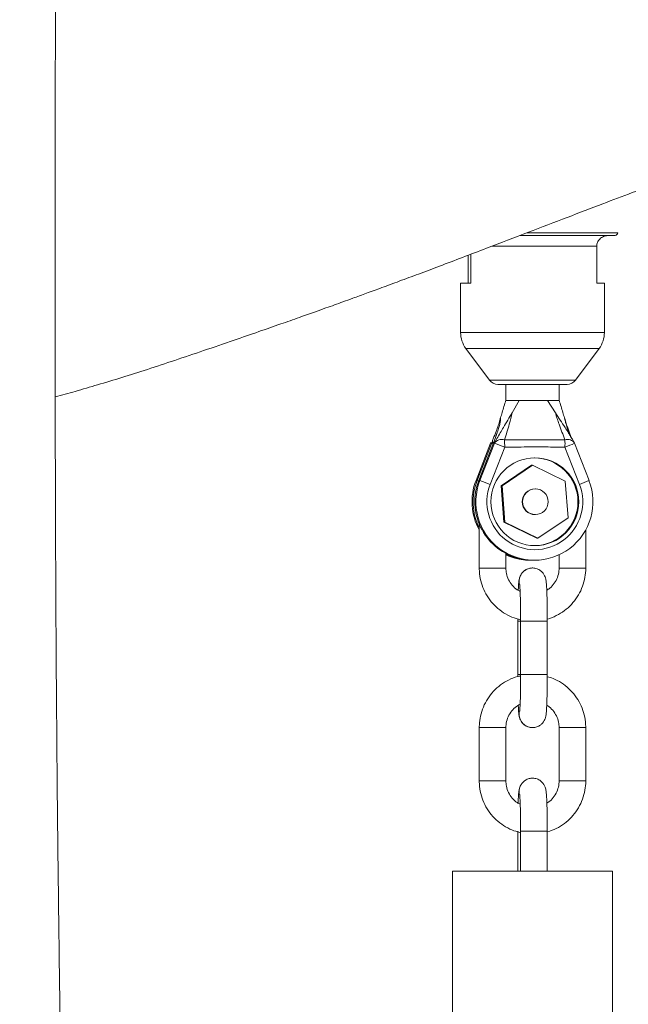
# Model space of a CAD drawing. Units: millimetres. Extents: x -2921 to 4826, y -6856 to 8447.
# Drawn here: x -507 to -392, y 1130 to 1315 of the extents above; entities that cross this region are included whole.
import ezdxf

# ---------------------------------------------------------------- set-up
doc = ezdxf.new("R2010")
doc.units = ezdxf.units.MM

msp = doc.modelspace()

# ---------------------------------------------------------------- linework, layer by layer
at = {"color": 7, "linetype": 'Continuous', "lineweight": 18}
for p, q in [((-412.66, 1274.11), (-396.01, 1274.11)), ((-411.34, 1274.61), (-394.31, 1274.61)), ((-394.81, 1274.11), (-396.01, 1274.11)), ((-398.25, 1272.11), (-417.96, 1272.11)), ((-398.25, 1265.11), (-398.25, 1272.11)), ((-422.37, 1270.39), (-422.37, 1265.11)), ((-421.9, 1270.57), (-421.9, 1265.11)), ((-423.81, 1265.11), (-423.81, 1255.85)), ((-421.9, 1265.11), (-423.81, 1265.11)), ((-396.81, 1265.11), (-398.25, 1265.11)), ((-396.81, 1255.85), (-396.81, 1265.11)), ((-423.81, 1255.85), (-396.81, 1255.85)), ((-422.83, 1252.87), (-418.41, 1246.92)), ((-422.82, 1252.87), (-422.83, 1252.87)), ((-397.8, 1252.87), (-422.82, 1252.87)), ((-402.21, 1246.92), (-397.8, 1252.87)), ((-418.41, 1246.92), (-402.21, 1246.92)), ((-416.8, 1246.11), (-416.81, 1246.11)), ((-403.82, 1246.11), (-416.8, 1246.11)), ((-415.31, 1246.11), (-415.31, 1243.11)), ((-405.31, 1243.11), (-405.31, 1246.11)), ((-414.14, 1240.77), (-412.81, 1243.11)), ((-407.51, 1243.11), (-406.01, 1240.77)), ((-417.19, 1236.33), (-417.58, 1235.28)), ((-418.2, 1235.04), (-420.92, 1228.05)), ((-418.2, 1235.04), (-420.92, 1228.05)), ((-420.72, 1228.05), (-417.97, 1235.11)), ((-417.64, 1235.11), (-420.39, 1228.05)), ((-417.64, 1235.11), (-420.39, 1228.05)), ((-420.19, 1228.05), (-417.47, 1235.04)), ((-415.53, 1234.32), (-418.26, 1227.32)), ((-418.17, 1235.11), (-418.2, 1235.04)), ((-418.2, 1235.04), (-418.2, 1235.04)), ((-418.16, 1235.14), (-418.18, 1235.09)), ((-417.97, 1235.11), (-418.17, 1235.11)), ((-417.97, 1235.11), (-417.91, 1235.28)), ((-417.58, 1235.28), (-417.64, 1235.11)), ((-417.45, 1235.11), (-417.64, 1235.11)), ((-417.47, 1235.04), (-417.45, 1235.11)), ((-401.49, 1227.32), (-404.22, 1234.32)), ((-402.45, 1235.1), (-402.47, 1235.14)), ((-399.7, 1228.05), (-402.43, 1235.04)), ((-402.43, 1235.04), (-402.43, 1235.04)), ((-410.52, 1230.92), (-416.22, 1227.06)), ((-410.34, 1230.92), (-416.03, 1227.06)), ((-410.34, 1230.92), (-410.52, 1230.92)), ((-404.15, 1227.92), (-410.34, 1230.92)), ((-420.92, 1228.05), (-420.72, 1228.05)), ((-420.92, 1228.05), (-420.92, 1228.05)), ((-420.39, 1228.05), (-420.19, 1228.05)), ((-420.39, 1228.05), (-420.39, 1228.05)), ((-416.03, 1227.06), (-416.22, 1227.06)), ((-416.22, 1227.06), (-415.71, 1220.19)), ((-416.03, 1227.06), (-415.53, 1220.19)), ((-403.64, 1221.06), (-404.15, 1227.92)), ((-399.7, 1228.05), (-399.71, 1228.05)), ((-409.77, 1226.47), (-409.84, 1226.47)), ((-409.84, 1221.64), (-409.77, 1221.64)), ((-420.31, 1219.85), (-420.31, 1211.6)), ((-415.53, 1220.19), (-415.71, 1220.19)), ((-415.71, 1220.19), (-409.52, 1217.19)), ((-415.53, 1220.19), (-409.34, 1217.19)), ((-409.34, 1217.19), (-403.64, 1221.06)), ((-400.32, 1211.6), (-400.32, 1218.75)), ((-409.34, 1217.19), (-409.52, 1217.19)), ((-415.31, 1211.6), (-415.31, 1214.34)), ((-413.72, 1213.54), (-415.31, 1214.17)), ((-405.32, 1214.08), (-405.32, 1211.6)), ((-410.68, 1213.06), (-410.63, 1213.06)), ((-410, 1213.06), (-409.95, 1213.06)), ((-420.31, 1211.6), (-415.31, 1211.6)), ((-410.31, 1211.61), (-410.38, 1211.61)), ((-410.31, 1211.61), (-410.31, 1211.61)), ((-405.32, 1211.6), (-405.32, 1211.6)), ((-400.32, 1211.6), (-405.32, 1211.6)), ((-413.08, 1202.03), (-413.09, 1201.62)), ((-413.09, 1201.62), (-413.09, 1191.6)), ((-413.09, 1201.62), (-412.54, 1201.62)), ((-412.54, 1201.62), (-412.54, 1191.6)), ((-407.54, 1201.62), (-412.54, 1201.62)), ((-407.54, 1191.6), (-407.54, 1201.62)), ((-413.09, 1191.6), (-413.08, 1191.21)), ((-413.09, 1191.6), (-412.54, 1191.6)), ((-407.54, 1191.6), (-412.54, 1191.6)), ((-420.31, 1181.62), (-420.31, 1171.6)), ((-420.31, 1181.62), (-415.31, 1181.62)), ((-415.31, 1171.6), (-415.31, 1181.62)), ((-410.31, 1181.61), (-410.38, 1181.61)), ((-410.31, 1181.61), (-410.31, 1181.61)), ((-405.32, 1181.62), (-405.32, 1171.6)), ((-405.32, 1181.62), (-405.32, 1181.62)), ((-400.32, 1181.62), (-405.32, 1181.62)), ((-400.32, 1171.6), (-400.32, 1181.62)), ((-420.31, 1171.6), (-415.31, 1171.6)), ((-410.31, 1172.11), (-410.31, 1172.11)), ((-405.32, 1171.6), (-405.32, 1171.6)), ((-400.32, 1171.6), (-405.32, 1171.6)), ((-413.09, 1162.12), (-413.09, 1154.61)), ((-412.54, 1162.12), (-412.54, 1154.61)), ((-407.54, 1162.12), (-412.54, 1162.12)), ((-407.54, 1154.61), (-407.54, 1162.12)), ((-425.31, 1154.61), (-425.31, 1114.61)), ((-425.31, 1154.61), (-395.31, 1154.61)), ((-395.31, 1114.61), (-395.31, 1154.61))]:
    msp.add_line(p, q, dxfattribs=at)
for centre, radius in [((-409.87, 1224.06), 8.25), ((-409.77, 1224.06), 2.41)]:
    msp.add_circle(centre, radius, dxfattribs=at)
for centre, radius, start, end in [((-394.81, 1274.61), 0.5, 270, 360), ((-418.81, 1255.85), 5, 180, 216.5453), ((-401.81, 1255.85), 5, 323.4547, 0), ((-416.81, 1248.11), 2, 216.5453, 270), ((-403.82, 1248.11), 2, 270, 323.4547), ((-419.67, 1229.71), 5.84, 69.4194, 72.4177), ((-416.1, 1234.13), 1.64, 71.1764, 146.3944), ((-431.48, 1194.74), 42.67, 68.0476, 70.8232), ((-457.66, 1233.86), 42.13, 0.6251, 2.4914), ((-403.71, 1234.3), 1.48, 29.9768, 110.3985), ((-446.29, 1234.93), 42.08, 359.164, 1.0316), ((-416.57, 1267.37), 35.29, 290.4868, 293.6244), ((-410.03, 1224.06), 8.25, 270.0296, 89.9704), ((-410.66, 1224.06), 11.01, 158.7279, 208.8045), ((-410.46, 1224.06), 11.01, 158.7282, 206.56), ((-410.14, 1224.05), 11, 158.7155, 252.8302), ((-409.95, 1224.05), 10.99, 158.6908, 21.3092), ((-422.51, 1222.74), 5.6, 68.2622, 71.3911), ((-434.21, 1187.75), 42.67, 68.0476, 70.8232), ((-409.88, 1224.05), 9, 158.691, 21.309), ((-413.85, 1260.38), 35.29, 290.4868, 293.6244), ((-409.84, 1224.06), 2.41, 90.019, 180.019), ((-409.84, 1224.05), 2.41, 179.981, 269.981), ((-410.68, 1224.04), 10.99, 245.0696, 269.9995), ((-410.31, 1209.11), 2.5, 89.0932, 193.6632), ((-410.31, 1209.11), 2.5, 91.6129, 193.6595), ((-410.31, 1184.11), 2.5, 165.5279, 270.8589), ((-410.31, 1184.11), 2.5, 165.5322, 268.3948), ((-410.31, 1169.61), 2.5, 89.9618, 193.652), ((-410.31, 1169.61), 2.5, 90.0285, 193.6486)]:
    msp.add_arc(centre, radius, start, end, dxfattribs=at)
for points, knots in [([(-490.46, -322.23), (-490.57, -317.84), (-490.86, -305.37), (-491.34, -285.25), (-491.88, -262.26), (-492.37, -240.55), (-492.8, -220.11), (-493.16, -201.26), (-493.46, -183.97), (-493.71, -168.19), (-493.91, -153.54), (-494.06, -140.02), (-494.17, -128.23), (-494.23, -118.06), (-494.27, -109.32), (-494.29, -101), (-494.3, -92.75), (-494.3, -84.34), (-494.28, -71.67), (-494.2, -54.45), (-494.09, -37.34), (-493.99, -24.43), (-493.92, -16.02), (-493.85, -7.52), (-493.79, 0.72), (-493.73, 8.3), (-493.69, 14.84), (-493.65, 20.18), (-493.63, 24.38), (-493.61, 27.49), (-493.6, 29.91), (-493.59, 32.22), (-493.58, 35.03), (-493.57, 39.32), (-493.56, 45.07), (-493.55, 52.16), (-493.54, 59.9), (-493.54, 68.2), (-493.54, 77.07), (-493.55, 86.5), (-493.57, 96.5), (-493.58, 107.86), (-493.61, 120.67), (-493.64, 134.89), (-493.69, 149.45), (-493.75, 164), (-493.83, 178.32), (-493.95, 198.53), (-494.12, 224.26), (-494.35, 249.77), (-494.56, 268.9), (-494.71, 282.01), (-494.85, 294.73), (-494.99, 306.78), (-495.11, 317.88), (-495.21, 327.87), (-495.3, 336.74), (-495.38, 343.98), (-495.45, 349.75), (-495.5, 354.16), (-495.54, 357.82), (-495.58, 360.96), (-495.62, 364.05), (-495.67, 367.83), (-495.73, 372.54), (-495.82, 378.27), (-495.93, 384.84), (-496.09, 393.43), (-496.31, 404.03), (-496.64, 416.63), (-497.06, 429.99), (-497.57, 444.1), (-498.21, 459.79), (-498.98, 477.12), (-499.86, 496.18), (-500.79, 516.19), (-501.71, 537.13), (-502.6, 558.98), (-503.45, 581.74), (-504.26, 604.71), (-505.02, 627.84), (-505.66, 650.96), (-506.17, 674.11), (-506.49, 696.65), (-506.61, 718.04), (-506.56, 738.24), (-506.36, 757.27), (-506.03, 775.17), (-505.58, 791.94), (-505.04, 807.58), (-504.42, 822.1), (-503.77, 835.26), (-503.16, 847.11), (-502.59, 857.67), (-502.07, 867.23), (-501.6, 875.9), (-501.23, 882.87), (-500.95, 888.41), (-500.73, 892.66), (-500.53, 896.88), (-500.3, 901.57), (-500.04, 907.24), (-499.77, 913.6), (-499.49, 920.47), (-499.23, 927.7), (-498.97, 935.73), (-498.72, 944.58), (-498.5, 954.07), (-498.27, 965.95), (-498.08, 979.54), (-497.95, 994.34), (-497.9, 1007.93), (-497.91, 1019.1), (-497.93, 1028.09), (-497.96, 1035.05), (-498, 1041.21), (-498.04, 1046.38), (-498.07, 1050.42), (-498.09, 1053.23), (-498.11, 1055.29), (-498.13, 1057.21), (-498.15, 1059.66), (-498.19, 1063.24), (-498.24, 1068.12), (-498.31, 1074.46), (-498.4, 1081.98), (-498.52, 1090.68), (-498.65, 1100.54), (-498.8, 1111.58), (-498.98, 1123.8), (-499.16, 1137.18), (-499.34, 1151.52), (-499.52, 1166.79), (-499.66, 1182.95), (-499.78, 1200.19), (-499.87, 1218.52), (-499.92, 1237.92), (-499.95, 1258.4), (-499.94, 1280.74), (-499.91, 1305.01), (-499.86, 1331.29), (-499.81, 1358.88), (-499.77, 1384.43), (-499.77, 1400.79), (-499.77, 1407.51)], [0, 0, 0, 0, 0.007603, 0.021621, 0.034906, 0.047458, 0.059277, 0.070361, 0.080139, 0.089265, 0.097736, 0.105554, 0.112718, 0.118189, 0.123206, 0.127895, 0.132659, 0.137528, 0.142504, 0.154653, 0.167394, 0.172175, 0.177036, 0.181976, 0.186917, 0.191328, 0.195107, 0.198255, 0.200586, 0.202385, 0.203654, 0.204768, 0.206392, 0.208538, 0.212204, 0.21635, 0.220822, 0.225621, 0.230745, 0.236196, 0.241972, 0.248072, 0.255885, 0.264172, 0.272714, 0.281125, 0.289397, 0.297531, 0.316155, 0.334017, 0.341746, 0.349321, 0.35674, 0.363802, 0.37022, 0.375995, 0.381129, 0.385624, 0.388563, 0.391145, 0.393274, 0.394911, 0.396599, 0.398633, 0.401475, 0.404797, 0.4086, 0.412884, 0.419721, 0.427014, 0.434735, 0.44289, 0.451482, 0.461964, 0.473014, 0.484612, 0.496733, 0.509369, 0.522525, 0.536206, 0.549205, 0.562634, 0.576298, 0.589356, 0.601706, 0.613369, 0.624365, 0.634704, 0.644394, 0.653437, 0.661834, 0.669581, 0.676285, 0.682402, 0.68793, 0.692885, 0.69745, 0.700034, 0.702494, 0.704828, 0.707356, 0.710635, 0.714675, 0.718382, 0.722558, 0.727204, 0.732319, 0.737903, 0.743658, 0.752915, 0.761469, 0.769321, 0.77647, 0.780846, 0.784909, 0.788543, 0.79153, 0.793867, 0.795551, 0.796412, 0.797448, 0.798865, 0.800664, 0.803655, 0.807324, 0.811672, 0.816697, 0.8224, 0.828782, 0.835841, 0.843578, 0.851993, 0.860708, 0.870046, 0.880008, 0.890594, 0.901805, 0.913639, 0.926098, 0.940526, 0.95571, 0.971651, 0.98835, 1, 1, 1, 1]), ([(-499.93, 1243.75), (-498.67, 1244.1), (-496.01, 1244.84), (-491.84, 1246.06), (-487.32, 1247.44), (-482.5, 1248.97), (-477.38, 1250.66), (-471.96, 1252.49), (-466.7, 1254.3), (-461.87, 1255.97), (-457.77, 1257.4), (-454.22, 1258.65), (-451.4, 1259.66), (-449.21, 1260.44), (-447.49, 1261.05), (-445.8, 1261.66), (-443.8, 1262.39), (-441.37, 1263.28), (-438.47, 1264.34), (-435.21, 1265.55), (-431.59, 1266.9), (-427.63, 1268.39), (-423.37, 1270.01), (-417.78, 1272.14), (-411.2, 1274.66), (-403.92, 1277.45), (-397.45, 1279.93), (-391.71, 1282.12), (-386.63, 1284.05), (-381.84, 1285.85), (-377.28, 1287.53), (-372.8, 1289.13), (-368.17, 1290.73), (-363, 1292.47), (-357.11, 1294.39), (-351.05, 1296.34), (-345.19, 1298.2), (-339, 1300.17), (-332.54, 1302.26), (-325.78, 1304.5), (-316.76, 1307.56), (-305.65, 1311.43), (-295.66, 1314.97), (-289.1, 1317.3), (-285.75, 1318.49), (-282.26, 1319.73), (-278.38, 1321.1), (-274.02, 1322.64), (-269.25, 1324.32), (-264.07, 1326.12), (-258.51, 1328.04), (-252.48, 1330.09), (-245.99, 1332.27), (-239.03, 1334.55), (-231.61, 1336.91), (-223.72, 1339.35), (-215.21, 1341.9), (-207.62, 1344.11), (-202.79, 1345.46), (-201.07, 1345.93)], [0, 0, 0, 0, 0.010392, 0.022136, 0.034854, 0.048544, 0.063207, 0.078841, 0.095316, 0.108777, 0.120645, 0.130921, 0.139608, 0.145318, 0.15005, 0.154757, 0.160295, 0.167883, 0.176621, 0.186508, 0.197541, 0.209717, 0.223031, 0.237144, 0.262078, 0.285586, 0.307685, 0.326236, 0.343675, 0.360222, 0.376871, 0.393749, 0.410861, 0.431919, 0.453675, 0.475582, 0.496629, 0.516802, 0.541908, 0.565531, 0.588126, 0.636371, 0.683564, 0.695745, 0.707852, 0.720251, 0.734175, 0.749723, 0.766898, 0.78481, 0.804204, 0.82508, 0.847436, 0.871269, 0.896575, 0.923352, 0.951601, 0.982774, 1, 1, 1, 1]), ([(-396.01, 1274.11), (-396.29, 1274.08), (-396.83, 1274.03), (-397.55, 1273.61), (-398.05, 1273.02), (-398.24, 1272.47), (-398.25, 1272.17), (-398.25, 1272.11)], [0, 0, 0, 0, 0.246084, 0.492428, 0.728593, 0.938201, 1, 1, 1, 1]), ([(-415.3, 1243.15), (-415.55, 1242.36), (-415.92, 1241.15), (-416.25, 1240.02), (-416.35, 1239.66), (-416.37, 1239.57)], [0, 0, 0, 0, 0.587517, 0.890716, 1, 1, 1, 1]), ([(-412.81, 1243.11), (-413.33, 1243.11), (-414.31, 1243.11), (-415.16, 1243.11), (-415.26, 1243.11), (-415.3, 1243.11)], [0, 0, 0, 0, 0.371713, 0.692403, 1, 1, 1, 1]), ([(-407.51, 1243.11), (-408.01, 1243.11), (-409, 1243.11), (-410.72, 1243.11), (-412, 1243.11), (-412.65, 1243.11), (-412.81, 1243.11)], [0, 0, 0, 0, 0.301855, 0.603711, 0.905566, 1, 1, 1, 1]), ([(-405.32, 1243.11), (-405.32, 1243.11), (-405.23, 1243.11), (-405.58, 1243.11), (-406.33, 1243.11), (-407.14, 1243.11), (-407.51, 1243.11)], [0, 0, 0, 0, 0.01417, 0.361203, 0.708234, 1, 1, 1, 1]), ([(-404.18, 1239.31), (-404.23, 1239.49), (-404.35, 1239.92), (-404.7, 1241.14), (-405.08, 1242.36), (-405.33, 1243.15)], [0, 0, 0, 0, 0.186513, 0.4634233, 1, 1, 1, 1]), ([(-417.45, 1235.11), (-417.44, 1235.11), (-417.44, 1235.11), (-417.42, 1235.14), (-417.39, 1235.2), (-417.33, 1235.3), (-417.19, 1235.55), (-416.65, 1236.53), (-415.59, 1238.35), (-414.68, 1239.87), (-414.14, 1240.77)], [0, 0, 0, 0, 0.010854, 0.021824, 0.031172, 0.043336, 0.065528, 0.139735, 0.48968, 1, 1, 1, 1]), ([(-414.14, 1240.77), (-414.14, 1240.77), (-414.28, 1240.08), (-414.72, 1238.38), (-415.26, 1236.67), (-415.57, 1235.69)], [0, 0, 0, 0, 0.0000082, 0.4254475, 1, 1, 1, 1]), ([(-404.22, 1235.69), (-404.6, 1236.67), (-405.25, 1238.38), (-405.82, 1240.08), (-406.01, 1240.77), (-406.01, 1240.77)], [0, 0, 0, 0, 0.5745525, 0.9999918, 1, 1, 1, 1]), ([(-406.01, 1240.77), (-405.42, 1239.87), (-404.61, 1238.66), (-403.63, 1237.12), (-403.2, 1236.42), (-402.94, 1235.98), (-402.76, 1235.67), (-402.64, 1235.46), (-402.55, 1235.3), (-402.5, 1235.21), (-402.47, 1235.15), (-402.46, 1235.12), (-402.45, 1235.11), (-402.46, 1235.11), (-402.46, 1235.11)], [0, 0, 0, 0, 0.51164, 0.690625, 0.795947, 0.85922, 0.898436, 0.936784, 0.952267, 0.967901, 0.976938, 0.986001, 0.997479, 1, 1, 1, 1]), ([(-417.91, 1235.28), (-417.83, 1235.48), (-417.58, 1236.16), (-417.15, 1237.27), (-416.71, 1238.44), (-416.5, 1239.22), (-416.46, 1239.39), (-416.45, 1239.44)], [0, 0, 0, 0, 0.112796, 0.382853, 0.633538, 0.892781, 1, 1, 1, 1]), ([(-416.35, 1239.48), (-416.35, 1239.47), (-416.35, 1239.45), (-416.35, 1239.24), (-416.41, 1238.78), (-416.6, 1238.03), (-416.88, 1237.19), (-417.1, 1236.59), (-417.19, 1236.33)], [0, 0, 0, 0, 0.067016, 0.222651, 0.418484, 0.625765, 0.839851, 1, 1, 1, 1]), ([(-416.45, 1239.44), (-416.42, 1239.55), (-416.36, 1239.83), (-416.34, 1239.73), (-416.29, 1239.43), (-416.38, 1239.01), (-416.41, 1238.89)], [0, 0, 0, 0, 0.208633, 0.552148, 0.883644, 1, 1, 1, 1]), ([(-403.05, 1236.16), (-403.14, 1236.39), (-403.42, 1237.15), (-403.85, 1238.27), (-404.15, 1239.26), (-404.24, 1239.78), (-404.27, 1239.73), (-404.29, 1239.71)], [0, 0, 0, 0, 0.106343, 0.348428, 0.574484, 0.784006, 1, 1, 1, 1]), ([(-403.35, 1236.71), (-403.46, 1236.94), (-403.66, 1237.41), (-403.91, 1238.35), (-404.15, 1239.2), (-404.18, 1239.31)], [0, 0, 0, 0, 0.465984, 0.926765, 1, 1, 1, 1]), ([(-416.97, 1236.96), (-416.98, 1236.93), (-417.04, 1236.74), (-417.13, 1236.51), (-417.19, 1236.33)], [0, 0, 0, 0, 0.203121, 1, 1, 1, 1]), ([(-417.65, 1234.99), (-417.66, 1234.99), (-417.72, 1235.02), (-417.83, 1235.06), (-417.94, 1235.1), (-417.96, 1235.1), (-417.97, 1235.11)], [0, 0, 0, 0, 0.031132, 0.354088, 0.677044, 1, 1, 1, 1]), ([(-415.57, 1235.69), (-414.18, 1235.68), (-411.59, 1235.67), (-407.81, 1235.67), (-405.42, 1235.68), (-404.22, 1235.69)], [0, 0, 0, 0, 0.367089, 0.683597, 1, 1, 1, 1]), ([(-404.22, 1234.32), (-405.41, 1234.33), (-407.8, 1234.36), (-411.57, 1234.36), (-414.15, 1234.33), (-415.53, 1234.32)], [0, 0, 0, 0, 0.3164488, 0.6328737, 1, 1, 1, 1]), ([(-413.67, 1213.74), (-413.68, 1213.7), (-413.72, 1213.63), (-413.73, 1213.56), (-413.72, 1213.55), (-413.72, 1213.54)], [0, 0, 0, 0, 0.337484, 0.6755802, 1, 1, 1, 1]), ([(-410.63, 1213.06), (-410.77, 1213.06), (-411.13, 1213.06), (-411.75, 1213.11), (-412.54, 1213.22), (-413.3, 1213.4), (-413.56, 1213.49), (-413.72, 1213.54)], [0, 0, 0, 0, 0.0746117, 0.1879635, 0.3587599, 0.6348724, 1, 1, 1, 1]), ([(-413.39, 1213.54), (-413.13, 1213.48), (-412.77, 1213.38), (-411.83, 1213.19), (-411.06, 1213.1), (-410.4, 1213.05), (-410.09, 1213.06), (-410, 1213.06)], [0, 0, 0, 0, 0.451457, 0.641755, 0.833776, 0.953981, 1, 1, 1, 1]), ([(-420.31, 1211.6), (-420.3, 1211.24), (-420.27, 1210.29), (-419.95, 1208.77), (-419.3, 1207.11), (-418.36, 1205.59), (-417.17, 1204.26), (-415.76, 1203.16), (-414.21, 1202.32), (-413.09, 1202.01), (-412.54, 1201.86)], [0, 0, 0, 0, 0.079843, 0.211955, 0.344179, 0.476401, 0.608621, 0.740837, 0.873048, 1, 1, 1, 1]), ([(-412.63, 1207.22), (-412.82, 1207.31), (-413.39, 1207.58), (-414.15, 1208.33), (-414.85, 1209.38), (-415.24, 1210.5), (-415.29, 1211.26), (-415.31, 1211.6)], [0, 0, 0, 0, 0.115174, 0.347844, 0.580472, 0.813057, 1, 1, 1, 1]), ([(-410.31, 1211.61), (-410.6, 1211.58), (-411.13, 1211.53), (-411.78, 1211.17), (-412.24, 1210.74), (-412.53, 1210.3), (-412.7, 1209.92), (-412.79, 1209.61), (-412.84, 1209.32), (-412.9, 1208.92), (-412.94, 1208.34), (-412.97, 1207.69), (-412.99, 1207.41)], [0, 0, 0, 0, 0.106362, 0.196248, 0.273145, 0.340596, 0.399823, 0.451996, 0.517776, 0.626107, 0.834863, 1, 1, 1, 1]), ([(-407.54, 1201.62), (-407.54, 1201.89), (-407.54, 1202.68), (-407.55, 1203.97), (-407.57, 1205.41), (-407.61, 1206.7), (-407.65, 1207.8), (-407.71, 1208.69), (-407.76, 1209.2), (-407.85, 1209.67), (-408.01, 1210.15), (-408.32, 1210.66), (-408.79, 1211.14), (-409.48, 1211.52), (-410.02, 1211.58), (-410.31, 1211.61)], [0, 0, 0, 0, 0.055689, 0.162068, 0.268707, 0.375704, 0.483504, 0.593302, 0.710416, 0.760393, 0.800878, 0.841585, 0.888009, 0.940551, 1, 1, 1, 1]), ([(-405.32, 1211.6), (-405.32, 1211.42), (-405.34, 1210.82), (-405.59, 1209.82), (-406.18, 1208.71), (-406.89, 1207.88), (-407.44, 1207.54), (-407.64, 1207.42)], [0, 0, 0, 0, 0.107448, 0.358469, 0.610033, 0.861624, 1, 1, 1, 1]), ([(-407.54, 1202), (-407.52, 1202), (-406.93, 1202.12), (-405.82, 1202.64), (-404.29, 1203.54), (-402.97, 1204.74), (-401.87, 1206.15), (-401.04, 1207.73), (-400.51, 1209.4), (-400.33, 1210.71), (-400.32, 1211.44), (-400.32, 1211.6)], [0, 0, 0, 0, 0.003848, 0.14181, 0.279773, 0.417739, 0.555709, 0.693684, 0.831665, 0.962493, 1, 1, 1, 1]), ([(-412.72, 1208.52), (-412.72, 1208.52), (-412.72, 1208.55), (-412.71, 1208.42), (-412.68, 1208.11), (-412.64, 1207.49), (-412.61, 1206.58), (-412.58, 1205.4), (-412.55, 1204.04), (-412.54, 1202.75), (-412.54, 1201.93), (-412.54, 1201.62)], [0, 0, 0, 0, 0.003788, 0.076932, 0.178272, 0.305851, 0.448868, 0.598627, 0.751097, 0.904699, 1, 1, 1, 1]), ([(-412.54, 1191.32), (-412.74, 1191.28), (-413.52, 1191.15), (-414.81, 1190.59), (-416.33, 1189.67), (-417.66, 1188.47), (-418.76, 1187.06), (-419.59, 1185.48), (-420.11, 1183.81), (-420.29, 1182.5), (-420.3, 1181.78), (-420.31, 1181.62)], [0, 0, 0, 0, 0.045072, 0.177325, 0.309579, 0.441835, 0.574096, 0.706361, 0.838631, 0.964045, 1, 1, 1, 1]), ([(-412.54, 1191.6), (-412.54, 1191.33), (-412.54, 1190.56), (-412.55, 1189.3), (-412.57, 1187.91), (-412.6, 1186.69), (-412.64, 1185.72), (-412.68, 1185.08), (-412.71, 1184.74), (-412.72, 1184.71), (-412.72, 1184.7)], [0, 0, 0, 0, 0.080671, 0.2346689, 0.3886055, 0.5418974, 0.6937946, 0.8274991, 0.9389798, 1, 1, 1, 1]), ([(-410.31, 1181.61), (-410.03, 1181.63), (-409.5, 1181.69), (-408.85, 1182.04), (-408.39, 1182.47), (-408.09, 1182.91), (-407.93, 1183.29), (-407.84, 1183.6), (-407.78, 1183.89), (-407.73, 1184.29), (-407.68, 1184.92), (-407.63, 1185.91), (-407.59, 1187.1), (-407.56, 1188.49), (-407.54, 1190.01), (-407.54, 1191.06), (-407.54, 1191.6)], [0, 0, 0, 0, 0.0587118, 0.1083293, 0.1507761, 0.1880092, 0.2207025, 0.2495022, 0.2858126, 0.3456115, 0.460845, 0.565626, 0.6760247, 0.7838482, 0.8907663, 1, 1, 1, 1]), ([(-400.32, 1181.62), (-400.33, 1181.97), (-400.36, 1182.92), (-400.67, 1184.44), (-401.32, 1186.11), (-402.26, 1187.63), (-403.45, 1188.96), (-404.86, 1190.05), (-406.24, 1190.81), (-407.18, 1191.08), (-407.54, 1191.18)], [0, 0, 0, 0, 0.083385, 0.221358, 0.359448, 0.497536, 0.635622, 0.773703, 0.911779, 1, 1, 1, 1]), ([(-415.31, 1181.62), (-415.3, 1181.79), (-415.28, 1182.39), (-415.04, 1183.39), (-414.45, 1184.51), (-413.64, 1185.43), (-412.95, 1185.83), (-412.63, 1186.02)], [0, 0, 0, 0, 0.0990848, 0.3305677, 0.5625512, 0.7945599, 1, 1, 1, 1]), ([(-412.99, 1185.79), (-412.98, 1185.68), (-412.96, 1185.19), (-412.92, 1184.54), (-412.87, 1184.01), (-412.78, 1183.54), (-412.61, 1183.06), (-412.31, 1182.55), (-411.83, 1182.08), (-411.15, 1181.69), (-410.6, 1181.64), (-410.31, 1181.61)], [0, 0, 0, 0, 0.058907, 0.258968, 0.472357, 0.563419, 0.637186, 0.711356, 0.795945, 0.891681, 1, 1, 1, 1]), ([(-407.64, 1185.81), (-407.57, 1185.77), (-407.13, 1185.55), (-406.48, 1184.88), (-405.78, 1183.84), (-405.38, 1182.71), (-405.34, 1181.95), (-405.32, 1181.62)], [0, 0, 0, 0, 0.0445863, 0.2958175, 0.5470041, 0.7981438, 1, 1, 1, 1]), ([(-420.31, 1171.6), (-420.3, 1171.24), (-420.27, 1170.29), (-419.95, 1168.77), (-419.3, 1167.11), (-418.36, 1165.59), (-417.17, 1164.26), (-415.76, 1163.16), (-414.25, 1162.34), (-413.18, 1162.04), (-412.67, 1161.9)], [0, 0, 0, 0, 0.080678, 0.214173, 0.34778, 0.481386, 0.614989, 0.748588, 0.882182, 1, 1, 1, 1]), ([(-412.61, 1167.21), (-412.81, 1167.3), (-413.38, 1167.58), (-414.15, 1168.33), (-414.85, 1169.38), (-415.24, 1170.5), (-415.29, 1171.26), (-415.31, 1171.6)], [0, 0, 0, 0, 0.118943, 0.350622, 0.582259, 0.813854, 1, 1, 1, 1]), ([(-410.31, 1172.11), (-410.6, 1172.08), (-411.13, 1172.03), (-411.78, 1171.67), (-412.24, 1171.24), (-412.53, 1170.8), (-412.7, 1170.42), (-412.79, 1170.11), (-412.84, 1169.82), (-412.9, 1169.42), (-412.95, 1168.78), (-412.99, 1168.06), (-413, 1167.54), (-413.01, 1167.42)], [0, 0, 0, 0, 0.0980115, 0.1808412, 0.2517006, 0.3138562, 0.3684333, 0.4165106, 0.4771259, 0.5769523, 0.7693192, 0.9442371, 1, 1, 1, 1]), ([(-407.54, 1162.12), (-407.54, 1162.39), (-407.54, 1163.18), (-407.55, 1164.47), (-407.57, 1165.91), (-407.61, 1167.2), (-407.65, 1168.3), (-407.71, 1169.19), (-407.76, 1169.7), (-407.85, 1170.17), (-408.01, 1170.65), (-408.32, 1171.16), (-408.79, 1171.64), (-409.48, 1172.02), (-410.02, 1172.08), (-410.31, 1172.11)], [0, 0, 0, 0, 0.0556887, 0.162068, 0.2687074, 0.375704, 0.4835037, 0.5933023, 0.7104159, 0.7603928, 0.8008784, 0.8415846, 0.888009, 0.9405515, 1, 1, 1, 1]), ([(-405.32, 1171.6), (-405.32, 1171.42), (-405.34, 1170.82), (-405.59, 1169.82), (-406.18, 1168.71), (-406.88, 1167.88), (-407.43, 1167.55), (-407.62, 1167.44)], [0, 0, 0, 0, 0.10795, 0.360143, 0.612881, 0.865647, 1, 1, 1, 1]), ([(-407.47, 1162.02), (-406.92, 1162.21), (-405.81, 1162.6), (-404.3, 1163.55), (-402.97, 1164.74), (-401.87, 1166.15), (-401.04, 1167.73), (-400.51, 1169.4), (-400.33, 1170.71), (-400.32, 1171.44), (-400.32, 1171.6)], [0, 0, 0, 0, 0.1371032, 0.2758232, 0.4145458, 0.5532725, 0.6920043, 0.8307413, 0.9622875, 1, 1, 1, 1]), ([(-412.72, 1169.02), (-412.72, 1169.02), (-412.72, 1169.05), (-412.71, 1168.92), (-412.68, 1168.61), (-412.64, 1167.99), (-412.61, 1167.08), (-412.58, 1165.9), (-412.55, 1164.54), (-412.54, 1163.25), (-412.54, 1162.43), (-412.54, 1162.12)], [0, 0, 0, 0, 0.0037879, 0.0769317, 0.1782725, 0.305851, 0.4488677, 0.5986267, 0.7510965, 0.9046987, 1, 1, 1, 1])]:
    msp.add_open_spline(points, degree=3, knots=knots, dxfattribs=at)

doc.saveas('drawing.dxf')
